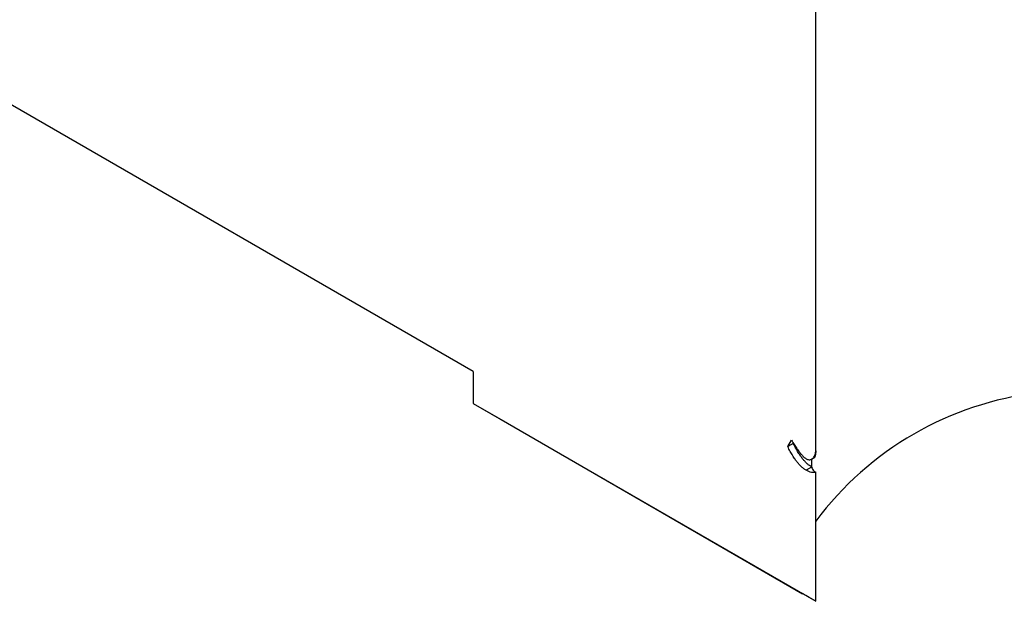
# Model space of a CAD drawing. Units: millimetres. Extents: x 15 to 461, y 5 to 292.
# Drawn here: x 84 to 109, y 33 to 47 of the extents above; entities that cross this region are included whole.
import ezdxf

# ---------------------------------------------------------------- set-up
doc = ezdxf.new("R2010")
doc.units = ezdxf.units.MM

msp = doc.modelspace()

# ---------------------------------------------------------------- linework, layer by layer
at = {"color": 7, "linetype": 'Continuous', "lineweight": 25}
for p, q in [((104.279, 36.356), (104.279, 60.103)), ((95.564, 38.376), (81.422, 46.54)), ((95.564, 38.376), (95.564, 37.56)), ((95.564, 37.56), (104.279, 32.529)), ((95.564, 37.56), (96.271, 37.151)), ((96.271, 37.151), (103.941, 32.723)), ((103.564, 36.464), (103.661, 36.628)), ((103.705, 36.545), (103.564, 36.464)), ((104.17, 36.15), (104.17, 35.948)), ((104.18, 36.15), (104.235, 36.181)), ((104.171, 35.945), (104.032, 35.864)), ((104.279, 32.529), (104.279, 35.816))]:
    msp.add_line(p, q, dxfattribs=at)
msp.add_arc((110.911, 29.613), 8.28, 96.7654, 143.2292, dxfattribs=at)
msp.add_ellipse((112.411, 27.833), major_axis=(8.5, -4.908), ratio=0.00007, start_param=2.846192, end_param=3.056447, dxfattribs=at)
for points, knots in [([(103.661, 36.628), (103.684, 36.59), (103.728, 36.52), (103.792, 36.424), (103.849, 36.342), (103.887, 36.294), (103.905, 36.272)], [0, 0, 0, 0, 0.303905, 0.570015, 0.803145, 1, 1, 1, 1]), ([(104.032, 35.864), (104.013, 35.876), (103.975, 35.9), (103.918, 35.947), (103.862, 36.002), (103.806, 36.067), (103.748, 36.145), (103.689, 36.237), (103.626, 36.345), (103.586, 36.423), (103.564, 36.464)], [0, 0, 0, 0, 0.100015, 0.201116, 0.304908, 0.414497, 0.534405, 0.671112, 0.826442, 1, 1, 1, 1]), ([(104.17, 35.948), (104.152, 35.959), (104.115, 35.982), (104.06, 36.029), (104.003, 36.083), (103.947, 36.149), (103.89, 36.227), (103.83, 36.319), (103.768, 36.427), (103.727, 36.505), (103.705, 36.545)], [0.005782, 0.005782, 0.005782, 0.005782, 0.1000151, 0.2011156, 0.3049077, 0.4144967, 0.5344051, 0.6711115, 0.8264418, 1, 1, 1, 1]), ([(104.03, 36.158), (104.043, 36.152), (104.069, 36.138), (104.107, 36.131), (104.143, 36.133), (104.177, 36.146), (104.207, 36.167), (104.233, 36.2), (104.254, 36.239), (104.266, 36.28), (104.274, 36.32), (104.277, 36.343), (104.279, 36.356)], [0, 0, 0, 0, 0.0514304, 0.1030522, 0.1555203, 0.2125772, 0.2726604, 0.3341106, 0.3984392, 0.4668695, 0.5058665, 0.5516823, 0.5516823, 0.5516823, 0.5516823]), ([(104.279, 36.356), (104.275, 36.312), (104.267, 36.234), (104.248, 36.181), (104.235, 36.183), (104.234, 36.183)], [0, 0, 0, 0, 0.535137, 0.957542, 1, 1, 1, 1]), ([(103.905, 36.272), (103.915, 36.26), (103.936, 36.236), (103.967, 36.204), (103.998, 36.178), (104.019, 36.165), (104.03, 36.158)], [0, 0, 0, 0, 0.268645, 0.522008, 0.76502, 1, 1, 1, 1]), ([(104.279, 35.816), (104.264, 35.811), (104.23, 35.804), (104.171, 35.807), (104.103, 35.826), (104.056, 35.851), (104.032, 35.864)], [0.7597281, 0.7597281, 0.7597281, 0.7597281, 0.8106227, 0.8718518, 0.9343112, 1, 1, 1, 1]), ([(104.171, 35.945), (104.188, 35.907), (104.207, 35.872), (104.243, 35.827), (104.262, 35.815), (104.279, 35.816)], [0, 0, 0, 0, 0.5, 0.5, 1, 1, 1, 1])]:
    msp.add_open_spline(points, degree=3, knots=knots, dxfattribs=at)
msp.add_open_spline([(104.17, 35.948), (104.17, 35.947), (104.171, 35.946), (104.171, 35.945)], degree=3, dxfattribs=at)

doc.saveas('drawing.dxf')
